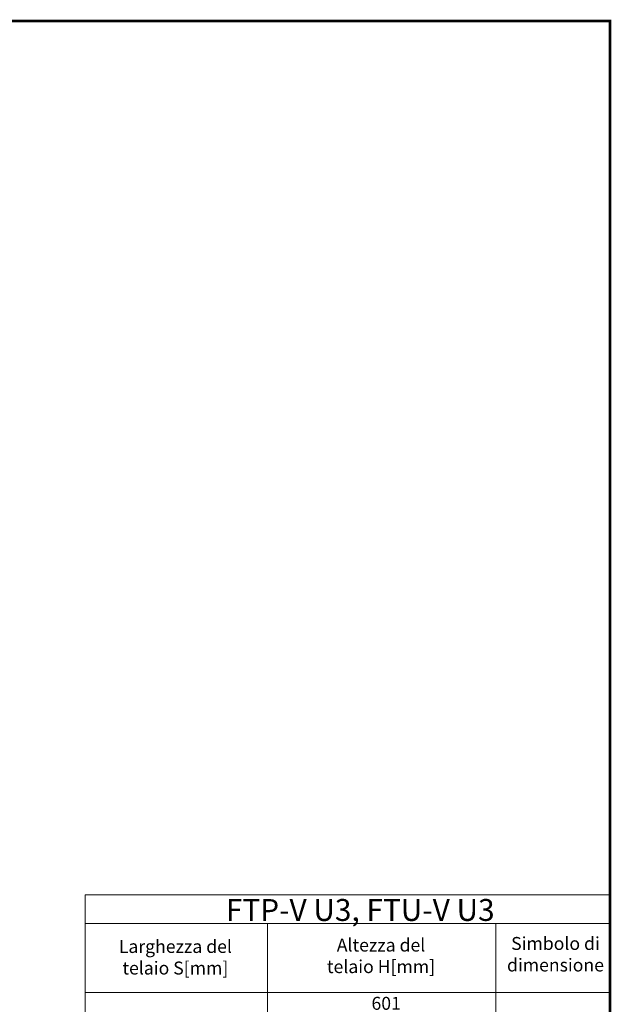
# Model space of a CAD drawing. Units: millimetres. Extents: x -1094 to 2969, y 2110 to 5009.
# Drawn here: x 2264 to 2930, y 3863 to 4970 of the extents above; entities that cross this region are included whole.
import ezdxf

# ---------------------------------------------------------------- set-up
doc = ezdxf.new("R2010")
doc.units = ezdxf.units.MM
doc.header["$LTSCALE"] = 30
doc.layers.add('FAKRO TEXT', color=80, linetype='Continuous', lineweight=9)
doc.layers.add('FAKRO TEXT I', color=80, linetype='Continuous')
doc.styles.get("Standard").update_dxf_attribs({"font": 'ARIAL.TTF'})

# ---------------------------------------------------------------- blocks, each defined once
blk = doc.blocks.new('A$C03590C5E')
at = {"layer": 'FAKRO TEXT'}
for p, q in [((0, 1203.88), (0, 1230.63)), ((0, 1230.63), (492.04, 1230.63)), ((492.04, 1230.63), (492.04, 791.82)), ((0, 1139.24), (0, 1203.88)), ((0, 1203.88), (171.02, 1203.88)), ((171.02, 1203.88), (385.03, 1203.88)), ((171.02, 1203.88), (171.02, 1139.24)), ((385.03, 1139.24), (385.03, 1203.88)), ((385.03, 1203.88), (492.04, 1203.88)), ((0, 1090.77), (0, 1139.24)), ((0, 1139.24), (171.02, 1139.24)), ((171.02, 1090.77), (171.02, 1139.24)), ((171.02, 1139.24), (385.03, 1139.24)), ((385.03, 1139.24), (492.04, 1139.24)), ((385.03, 1139.24), (385.03, 1090.77))]:
    blk.add_line(p, q, dxfattribs=at)
for s, insert, char_height, width, attachment_point in [('{\\fArial|b0|i0|c238|p34;FTP-V U3, FTU-V U3}', (257.87, 1216.59), 20.52, 590.9624, 5), ('601', (282.17, 1135.2), 12.12, 205.9306, 2)]:
    blk.add_mtext(s, dxfattribs=dict(at, insert=insert, char_height=char_height, width=width, attachment_point=attachment_point))

msp = doc.modelspace()

# ---------------------------------------------------------------- linework, layer by layer
at = {"layer": 'FAKRO TEXT', "const_width": 3}
msp.add_lwpolyline([(-1001.2, 4968.3), (2928.3, 4968.3), (2928.3, 2199.1), (-1001.2, 2199.1)], close=True, dxfattribs=at)

# ---------------------------------------------------------------- block references
at = {"xscale": 1.19995, "yscale": 1.19995, "zscale": 1.19995}
msp.add_blockref('A$C03590C5E', (2337.9, 2509.1), dxfattribs=at)

# ---------------------------------------------------------------- texts
at = {"layer": 'FAKRO TEXT I', "char_height": 14.543, "attachment_point": 5}
for s, insert, width in [('Larghezza del \\Ptelaio S[mm]', (2439.3, 3913.9), 190.575), ('Altezza del \\Ptelaio H[mm]', (2670.7, 3915.5), 240.855), ('Simbolo di \\Pdimensione', (2867, 3917.3), 153.078)]:
    msp.add_mtext(s, dxfattribs=dict(at, insert=insert, width=width))

doc.saveas('drawing.dxf')
